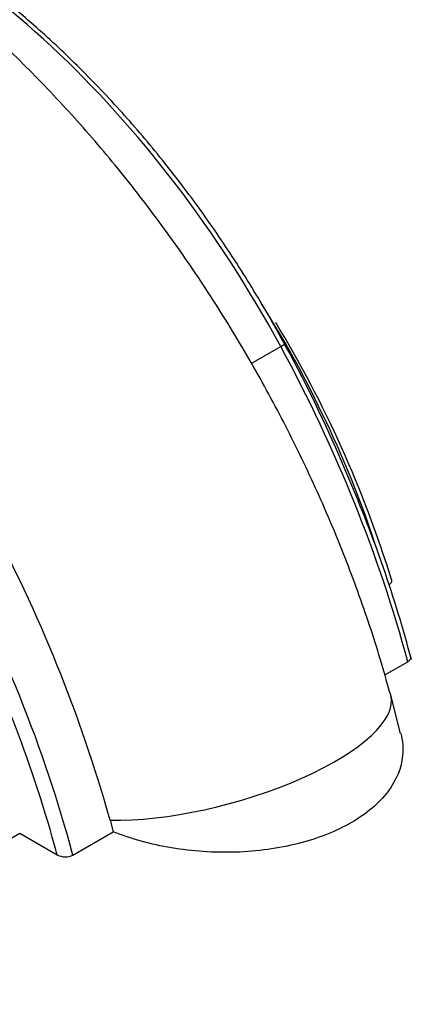
# Paper-space layout 'Layout1' of a CAD drawing. Units: millimetres. Extents: x 0 to 1573, y 0 to 2464.
# Drawn here: x 1281 to 1319, y 590 to 681 of the extents above; entities that cross this region are included whole.
import ezdxf
from ezdxf import colors
from ezdxf.entities.mleader import LeaderData, LeaderLine
from ezdxf.math import Vec2, Vec3

# ---------------------------------------------------------------- set-up
doc = ezdxf.new("R2010")
doc.units = ezdxf.units.MM
doc.layers.add('DV6_Défaut', color=7, linetype='Continuous')
doc.layers.add('Défaut', color=7, linetype='Continuous')

# ---------------------------------------------------------------- blocks, each defined once
blk = doc.blocks.new('_DOT')
at = {"color": 0}
blk.add_line((0, 0), (-1, 0), dxfattribs=at)
at = {"color": 0, "const_width": 0.333}
blk.add_lwpolyline([(-0.1665, 0, 1), (0.1665, 0, 1)], format="xyb", close=True, dxfattribs=at)
blk = doc.blocks.new('SE5')
at = {"layer": 'DV6_Défaut', "color": 7, "linetype": 'Continuous'}
for p, q in [((1302.475, 649.149), (1305.216, 650.731)), ((1314.89, 620.228), (1317.015, 621.455)), ((1316.356, 614.794), (1315.434, 618.336)), ((1289.359, 606.748), (1289.656, 605.66)), ((1278.832, 604.309), (1280.953, 605.534)), ((1280.953, 605.534), (1284.442, 603.519)), ((1285.903, 603.492), (1289.656, 605.66))]:
    blk.add_line(p, q, dxfattribs=at)
for centre, radius, start, end in [((1224.395, 604.416), 93.679, 25.40967, 32.45815), ((1214.222, 597.846), 105.99, 17.15394, 31.33629), ((1195.406, 590.564), 125.635, 22.42443, 28.73245), ((1222.763, 602.264), 96.085, 17.86754, 26.15123), ((1199.387, 590.296), 122.07, 14.87919, 23.25316), ((1154.591, 568.633), 140.054, 15.79181, 28.27616), ((1285.199, 604.928), 1.599, 241.76522, 296.13868)]:
    blk.add_arc(centre, radius, start, end, dxfattribs=at)
for centre, major_axis, ratio, start_param, end_param in [((1269.844, 633.832), (33.88, -58.682), 0.57735, 1.525754, 2.590464), ((1304.694, 650.482), (-0.879, -0.477), 0.036765, 2.186754, 3.141498), ((1261.902, 630.038), (41.488, -71.859), 0.57735, 1.135498, 1.525754), ((1230.789, 612.075), (41.488, -71.859), 0.57735, 1.135498, 1.525754), ((1230.082, 611.667), (40.988, -70.993), 0.57735, 1.152133, 1.466183), ((1299.029, 613.877), (-16.405, -4.459), 0.339617, 0.85141, 3.141197), ((1230.082, 611.667), (40.988, -70.993), 0.57735, 1.139956, 1.152133)]:
    blk.add_ellipse(centre, major_axis=major_axis, ratio=ratio, start_param=start_param, end_param=end_param, dxfattribs=at)
for points, knots in [([(1315.434, 618.336), (1315.087, 619.576), (1314.238, 622.581), (1312.424, 628.016), (1310.003, 634.191), (1307.233, 640.332), (1304.155, 646.341), (1300.78, 652.204), (1297.128, 657.887), (1293.217, 663.358), (1289.065, 668.587), (1284.691, 673.546), (1280.114, 678.205), (1275.35, 682.535), (1270.418, 686.507), (1265.34, 690.09), (1260.119, 693.258), (1254.976, 695.886), (1250.974, 697.551), (1248.994, 698.254), (1248.527, 698.419)], [0, 0, 0, 0, 0.032144, 0.091744, 0.151189, 0.21052, 0.269778, 0.329009, 0.388262, 0.44757, 0.506983, 0.56655, 0.626319, 0.686331, 0.746617, 0.807187, 0.868013, 0.929012, 0.985686, 1, 1, 1, 1]), ([(1305.572, 650.959), (1305.016, 651.967), (1303.639, 654.448), (1300.941, 658.842), (1297.6, 663.706), (1294.016, 668.383), (1290.253, 672.781), (1286.33, 676.882), (1282.277, 680.648), (1278.127, 684.053), (1273.909, 687.069), (1269.659, 689.671), (1265.396, 691.842), (1261.242, 693.531), (1258.433, 694.379), (1257.146, 694.696)], [0, 0, 0, 0, 0.0420817, 0.1219978, 0.2019361, 0.2818828, 0.3618432, 0.4418226, 0.5218263, 0.6018587, 0.681923, 0.7620198, 0.842145, 0.922287, 1, 1, 1, 1]), ([(1315.505, 629.106), (1315.513, 629.082), (1315.519, 629.057), (1315.53, 628.952), (1315.512, 628.873), (1315.419, 628.724), (1315.345, 628.656), (1315.248, 628.6)], [0, 0, 0, 0, 0.136739, 0.136739, 0.56837, 0.56837, 1, 1, 1, 1]), ([(1317.291, 621.907), (1317.292, 621.898), (1317.294, 621.89), (1317.301, 621.803), (1317.28, 621.724), (1317.186, 621.579), (1317.112, 621.511), (1317.015, 621.455)], [0, 0, 0, 0, 0.052151, 0.052151, 0.526076, 0.526076, 1, 1, 1, 1]), ([(1316.374, 614.79), (1316.549, 614.116), (1316.606, 613.435), (1316.431, 611.58), (1315.976, 610.453), (1314.354, 608.314), (1313.225, 607.354), (1310.366, 605.698), (1308.695, 605.04), (1305.93, 604.336), (1304.981, 604.153), (1303.033, 603.885), (1302.024, 603.8), (1299.017, 603.702), (1296.99, 603.842), (1293.142, 604.49), (1291.302, 605.001), (1289.656, 605.66)], [0, 0, 0, 0, 0.089789, 0.089789, 0.241491, 0.241491, 0.393192, 0.393192, 0.544894, 0.544894, 0.620745, 0.620745, 0.696596, 0.696596, 0.848298, 0.848298, 1, 1, 1, 1])]:
    blk.add_open_spline(points, degree=3, knots=knots, dxfattribs=at)

psp = doc.layouts.get("Layout1")

# ---------------------------------------------------------------- block references
at = {"layer": 'Défaut'}
psp.add_blockref('SE5', (0, 0), dxfattribs=at)

# ---------------------------------------------------------------- leaders
at = {"layer": 'Défaut', "color": 7, "linetype": 'Continuous'}
ml = psp.add_multileader_mtext('Standard', dxfattribs=at)
ml.set_content('{\\pxsm0.9;\\fSolid Edge ISO|b1||i0||c0|p34;\\W1.;06/07/2016\\P}', color=256)
ml.set_leader_properties()
ml.set_arrow_properties(name='DOT')
ml.build(insert=Vec2(0, 0))
ml.multileader.update_dxf_attribs({"leader_type": 0, "dogleg_length": 0, "arrow_head_size": 12})
ctx = ml.context
ctx.base_point, ctx.char_height, ctx.arrow_head_size, ctx.landing_gap_size = Vec3(1483.736, 2456.737), 12, 12, 4.2
notes = []
notes.append((ctx, [(0, (0, 0, 0), (0, 0), (1, 0), 1, [])]))
ctx.mtext.insert = Vec3(1487.936, 2462.857)
for ctx, leaders in notes:
    for number, flags, end, landing, length, lines in leaders:
        leader = LeaderData()
        leader.index, (leader.has_last_leader_line, leader.has_dogleg_vector, leader.attachment_direction) = number, flags
        leader.last_leader_point, leader.dogleg_vector, leader.dogleg_length = Vec3(end), Vec3(landing), length
        for number, points, colour, breaks in lines:
            line = LeaderLine()
            line.index, line.vertices, line.color, line.breaks = number, Vec3.list(points), colors.encode_raw_color(colour), breaks
            leader.lines.append(line)
        ctx.leaders.append(leader)

doc.saveas('drawing.dxf')
